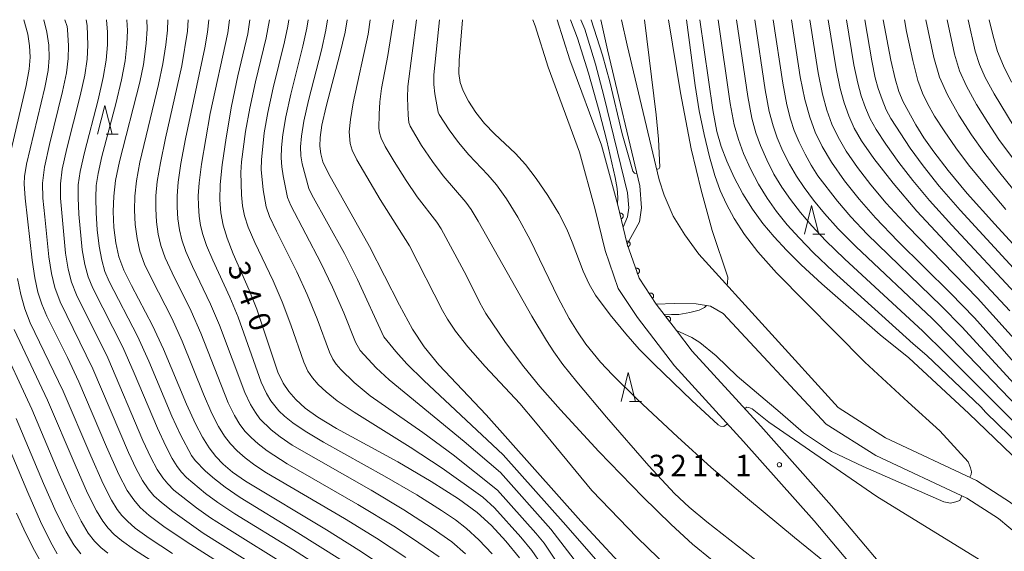
# Model space of a CAD drawing. Units: millimetres. Extents: x -66000 to -64000, y 22500 to 24000.
# Drawn here: x -64578 to -64407, y 23908 to 24000 of the extents above; entities that cross this region are included whole.
import ezdxf

# ---------------------------------------------------------------- set-up
doc = ezdxf.new("R2010")
doc.units = ezdxf.units.MM
for name, color, linetype, lineweight in [('210100_道路縁（街区線）', 7, 'Continuous', 15), ('510100_水涯線（河川、湖池等）（海岸線）', 7, 'Continuous', 15), ('611000_被覆(直)', 7, 'Continuous', 20), ('633200_針葉樹林', 7, 'Continuous', 9), ('710100_等高線（計曲線）', 7, 'Continuous', 20), ('710107_等高線（計曲線）（注記）', 7, 'Continuous', 20), ('710200_等高線（主曲線）', 7, 'Continuous', 9), ('731200_図化機測定による標高点', 7, 'Continuous', 20), ('731207_図化機測定による標高点（注記）', 7, 'Continuous', 20)]:
    doc.layers.add(name, color=color, linetype=linetype, lineweight=lineweight)
doc.styles.add('Style-WORKING', font='txt')

msp = doc.modelspace()

# ---------------------------------------------------------------- linework, layer by layer
at = {"layer": '210100_道路縁（街区線）', "flags": 128}
for points in [[(-64489.12, 24000), (-64488.75, 23998.96), (-64486.47, 23991.73), (-64481.03, 23976.99), (-64478.3, 23967), (-64476.55, 23959.9), (-64474.28, 23953.31), (-64470.96, 23948.26), (-64464.5, 23939.87), (-64452.49, 23926.71), (-64440.24, 23912.94), (-64427, 23897.23), (-64412.31, 23875.59), (-64408.51, 23870.49), (-64406.04, 23866.62)], [(-64484.88, 24000), (-64482.68, 23993.03), (-64477.22, 23978.22), (-64474.43, 23968.01), (-64472.71, 23961.03), (-64470.66, 23955.09), (-64467.69, 23950.58), (-64464.16, 23945.98), (-64461.43, 23942.44), (-64449.52, 23929.39), (-64437.21, 23915.56), (-64423.8, 23899.65), (-64409.05, 23877.91), (-64405.22, 23872.76)]]:
    msp.add_lwpolyline(points, dxfattribs=at)
at = {"layer": '510100_水涯線（河川、湖池等）（海岸線）', "flags": 128}
for points in [[(-64402.78, 23908.8), (-64408.16, 23913.33), (-64413.68, 23916.89), (-64429.48, 23924.26), (-64438.13, 23929.76), (-64456.07, 23948.94), (-64458.26, 23950.24), (-64460.74, 23950.63), (-64464.48, 23950.68), (-64467.69, 23950.58), (-64470.66, 23955.09), (-64472.71, 23961.03), (-64470.59, 23964.87), (-64470.26, 23967.29), (-64470.53, 23971.16), (-64476.13, 23994.79), (-64477.3, 24000)], [(-64387.42, 23844.86), (-64383.26, 23846.67), (-64380.07, 23848.19), (-64374.16, 23853.06), (-64373.36, 23855.24), (-64373.32, 23857.03), (-64373.29, 23858.29), (-64374.83, 23865.89), (-64379, 23878.96), (-64383.91, 23889.6), (-64390.36, 23898.88), (-64400.27, 23911.26), (-64406.08, 23916.15), (-64411.98, 23919.96), (-64427.79, 23927.34), (-64436.06, 23932.6), (-64460.25, 23959.28), (-64462.73, 23962.6), (-64464.76, 23965.86), (-64466.31, 23969.52), (-64467.18, 23972.19), (-64472.72, 23995.58), (-64473.71, 24000)]]:
    msp.add_lwpolyline(points, dxfattribs=at)
at = {"layer": '611000_被覆(直)', "flags": 128}
for points in [[(-64464.16, 23945.98), (-64467.69, 23950.58), (-64470.66, 23955.09), (-64472.71, 23961.03), (-64474.43, 23968.01)], [(-64473.79, 23965.42), (-64473.75, 23965.43), (-64473.71, 23965.44), (-64473.67, 23965.46), (-64473.63, 23965.49), (-64473.6, 23965.51), (-64473.56, 23965.54), (-64473.53, 23965.57), (-64473.51, 23965.61), (-64473.48, 23965.64), (-64473.46, 23965.68), (-64473.44, 23965.72), (-64473.43, 23965.76), (-64473.42, 23965.81), (-64473.41, 23965.85), (-64473.41, 23965.89), (-64473.41, 23965.94), (-64473.42, 23965.98), (-64473.43, 23966.02), (-64473.44, 23966.06), (-64473.45, 23966.1), (-64473.47, 23966.14), (-64473.5, 23966.18), (-64473.52, 23966.22), (-64473.55, 23966.25), (-64473.58, 23966.28), (-64473.62, 23966.31), (-64473.65, 23966.33), (-64473.69, 23966.35), (-64473.73, 23966.37), (-64473.77, 23966.38), (-64473.81, 23966.39), (-64473.86, 23966.4), (-64473.9, 23966.4), (-64473.94, 23966.4), (-64473.99, 23966.4), (-64474.03, 23966.39)], [(-64474.03, 23966.39), (-64473.79, 23965.42)], [(-64472.6, 23960.56), (-64472.55, 23960.57), (-64472.51, 23960.59), (-64472.47, 23960.61), (-64472.44, 23960.63), (-64472.4, 23960.66), (-64472.37, 23960.69), (-64472.34, 23960.72), (-64472.31, 23960.75), (-64472.29, 23960.79), (-64472.27, 23960.83), (-64472.25, 23960.87), (-64472.23, 23960.91), (-64472.22, 23960.95), (-64472.22, 23960.99), (-64472.21, 23961.04), (-64472.22, 23961.08), (-64472.22, 23961.12), (-64472.23, 23961.17), (-64472.24, 23961.21), (-64472.26, 23961.25), (-64472.28, 23961.29), (-64472.3, 23961.33), (-64472.32, 23961.36), (-64472.35, 23961.39), (-64472.39, 23961.42), (-64472.42, 23961.45), (-64472.46, 23961.48), (-64472.49, 23961.5), (-64472.53, 23961.51), (-64472.57, 23961.53), (-64472.62, 23961.54), (-64472.66, 23961.55), (-64472.71, 23961.55), (-64472.75, 23961.55), (-64472.79, 23961.54), (-64472.83, 23961.53)], [(-64472.83, 23961.53), (-64472.6, 23960.56)], [(-64470.92, 23955.85), (-64470.88, 23955.86), (-64470.84, 23955.88), (-64470.81, 23955.91), (-64470.77, 23955.93), (-64470.74, 23955.96), (-64470.71, 23955.99), (-64470.68, 23956.03), (-64470.66, 23956.06), (-64470.63, 23956.1), (-64470.62, 23956.14), (-64470.6, 23956.18), (-64470.59, 23956.23), (-64470.59, 23956.27), (-64470.59, 23956.31), (-64470.59, 23956.36), (-64470.59, 23956.4), (-64470.6, 23956.44), (-64470.61, 23956.48), (-64470.63, 23956.52), (-64470.65, 23956.56), (-64470.67, 23956.6), (-64470.7, 23956.64), (-64470.73, 23956.67), (-64470.76, 23956.7), (-64470.79, 23956.73), (-64470.83, 23956.75), (-64470.87, 23956.77), (-64470.91, 23956.79), (-64470.95, 23956.8), (-64470.99, 23956.81), (-64471.03, 23956.82), (-64471.08, 23956.82), (-64471.12, 23956.82), (-64471.16, 23956.81), (-64471.21, 23956.81), (-64471.25, 23956.79)], [(-64471.25, 23956.79), (-64470.92, 23955.85)], [(-64468.35, 23951.58), (-64468.32, 23951.61), (-64468.28, 23951.64), (-64468.25, 23951.67), (-64468.23, 23951.7), (-64468.2, 23951.74), (-64468.18, 23951.78), (-64468.16, 23951.82), (-64468.15, 23951.86), (-64468.14, 23951.9), (-64468.13, 23951.94), (-64468.13, 23951.99), (-64468.13, 23952.03), (-64468.13, 23952.07), (-64468.14, 23952.12), (-64468.15, 23952.16), (-64468.17, 23952.2), (-64468.19, 23952.24), (-64468.21, 23952.28), (-64468.23, 23952.31), (-64468.26, 23952.34), (-64468.29, 23952.38), (-64468.33, 23952.4), (-64468.36, 23952.43), (-64468.4, 23952.45), (-64468.44, 23952.47), (-64468.48, 23952.48), (-64468.53, 23952.49), (-64468.57, 23952.5), (-64468.61, 23952.5), (-64468.66, 23952.5), (-64468.7, 23952.5), (-64468.74, 23952.49), (-64468.78, 23952.48), (-64468.82, 23952.46), (-64468.86, 23952.44), (-64468.9, 23952.42)], [(-64468.9, 23952.42), (-64468.35, 23951.58)], [(-64465.38, 23947.57), (-64465.34, 23947.6), (-64465.31, 23947.63), (-64465.29, 23947.66), (-64465.26, 23947.69), (-64465.24, 23947.73), (-64465.22, 23947.77), (-64465.21, 23947.81), (-64465.19, 23947.85), (-64465.19, 23947.9), (-64465.18, 23947.94), (-64465.18, 23947.99), (-64465.19, 23948.03), (-64465.19, 23948.07), (-64465.21, 23948.11), (-64465.22, 23948.15), (-64465.24, 23948.19), (-64465.26, 23948.23), (-64465.29, 23948.27), (-64465.31, 23948.3), (-64465.35, 23948.33), (-64465.38, 23948.36), (-64465.41, 23948.39), (-64465.45, 23948.41), (-64465.49, 23948.42), (-64465.53, 23948.44), (-64465.57, 23948.45), (-64465.62, 23948.46), (-64465.66, 23948.46), (-64465.7, 23948.46), (-64465.75, 23948.46), (-64465.79, 23948.45), (-64465.83, 23948.44), (-64465.87, 23948.42), (-64465.91, 23948.41), (-64465.95, 23948.39), (-64465.99, 23948.36)], [(-64465.99, 23948.36), (-64465.38, 23947.57)]]:
    msp.add_lwpolyline(points, dxfattribs=at)
at = {"layer": '633200_針葉樹林'}
for p, q in [((-64563.34, 23980.1), (-64561.25, 23980.1)), ((-64440.46, 23962.75), (-64438.38, 23962.75)), ((-64472.33, 23933.68), (-64470.25, 23933.68))]:
    msp.add_line(p, q, dxfattribs=at)
at = {"layer": '633200_針葉樹林', "flags": 128}
for points in [[(-64564.8, 23980.1), (-64563.55, 23985.1), (-64562.3, 23980.1)], [(-64441.92, 23962.75), (-64440.67, 23967.75), (-64439.42, 23962.75)], [(-64473.79, 23933.68), (-64472.54, 23938.68), (-64471.29, 23933.68)]]:
    msp.add_lwpolyline(points, dxfattribs=at)
at = {"layer": '710100_等高線（計曲線）', "flags": 128}
for points in [[(-64574.18, 24000), (-64573.64, 23997.83), (-64573.31, 23995.56), (-64573.22, 23993.4), (-64573.42, 23991.18), (-64573.98, 23988.21), (-64577.14, 23974.89), (-64577.51, 23972.75), (-64577.56, 23971.46), (-64577.37, 23968.97), (-64576.17, 23958.2), (-64575.74, 23955.16), (-64575.18, 23952.66), (-64574.51, 23950.56), (-64573.65, 23948.52), (-64570.05, 23941.32), (-64568.04, 23937.07), (-64563.24, 23925.82), (-64561.09, 23921.01), (-64559.64, 23918.22), (-64558.52, 23916.56), (-64557.38, 23915.26), (-64555.86, 23913.89), (-64553.27, 23911.97), (-64549.25, 23909.23), (-64533.72, 23899.34)], [(-64513.21, 23903.73), (-64519.4, 23907.83), (-64525.02, 23911.39), (-64539.07, 23919.82), (-64541.35, 23921.41), (-64542.96, 23922.76), (-64544.25, 23924.11), (-64545.43, 23925.63), (-64546.58, 23927.45), (-64547.81, 23929.81), (-64549.34, 23933.22), (-64553.37, 23942.76), (-64555.28, 23946.9), (-64558.93, 23953.8), (-64560.23, 23956.47), (-64561.09, 23958.82), (-64561.64, 23961.23), (-64561.96, 23963.91), (-64562.09, 23966.7), (-64562.01, 23969.36), (-64561.69, 23972.09), (-64561.02, 23975.34), (-64557.44, 23989.13), (-64556.82, 23992.19), (-64556.34, 23995.87), (-64556.19, 23998.44), (-64556.25, 24000)], [(-64538.31, 24000), (-64538.7, 23997.55), (-64540.43, 23990.23), (-64541.52, 23984.98), (-64542.48, 23979.48), (-64543.15, 23974.81), (-64543.49, 23971.36), (-64543.54, 23968.71), (-64543.37, 23966.43), (-64542.97, 23964.31), (-64542.29, 23962.04), (-64541.24, 23959.35), (-64538.45, 23953.04), (-64537.11, 23949.7), (-64533.47, 23938.79), (-64532.56, 23936.84), (-64531.58, 23935.38), (-64530.35, 23933.99), (-64528.71, 23932.52), (-64526.52, 23930.92), (-64523.26, 23928.98), (-64512.63, 23923.16), (-64506.81, 23919.79), (-64502.05, 23916.78), (-64498.81, 23914.41), (-64496.32, 23912.12), (-64493.81, 23909.42), (-64491.43, 23906.52)], [(-64471.33, 23902.69), (-64480.8, 23912.87), (-64497.25, 23931.34), (-64505.46, 23940.03), (-64508.05, 23943.18), (-64510.06, 23946.24), (-64512.33, 23950.43), (-64517.52, 23960.58), (-64524.68, 23973.26), (-64525.62, 23975.3), (-64526.01, 23976.68), (-64526.17, 23978.01), (-64526.13, 23979.53), (-64525.82, 23981.66), (-64525.09, 23984.91), (-64522.7, 23993.99), (-64521.79, 23997.81), (-64521.43, 24000)], [(-64455.3, 23929.79), (-64455.9, 23929.34), (-64456.53, 23929.37), (-64456.9, 23929.62), (-64461.5, 23933.85), (-64468.04, 23940.17), (-64470.62, 23942.79), (-64472.94, 23945.41), (-64475.66, 23948.73), (-64478.26, 23952.17), (-64479.36, 23954.08), (-64480.41, 23956.3), (-64482.29, 23961.36), (-64483.23, 23963.6), (-64484.63, 23966.31), (-64486.51, 23969.43), (-64488.54, 23972.42), (-64490.4, 23974.82), (-64492.12, 23976.73), (-64495.81, 23980.2), (-64497.52, 23981.97), (-64499.03, 23983.87), (-64500.31, 23985.83), (-64501.24, 23987.62), (-64501.77, 23989.09), (-64501.98, 23990.64), (-64501.96, 23992.89), (-64501.34, 24000)], [(-64460.08, 24000), (-64457.86, 23984.33), (-64457.14, 23980.57), (-64456.4, 23977.99), (-64455.43, 23975.45), (-64454.13, 23972.59), (-64452.62, 23969.73), (-64450.97, 23967.07), (-64449.14, 23964.6), (-64447.19, 23962.26), (-64445.05, 23959.96), (-64442.49, 23957.44), (-64438.87, 23954.13), (-64428.74, 23945.24), (-64423.78, 23941.28), (-64413.34, 23931.61), (-64401.26, 23920.01), (-64398.63, 23916.73), (-64395.9, 23913.03), (-64393.6, 23909.19), (-64388.95, 23899.81), (-64388.81, 23898.45), (-64388.95, 23897.62), (-64389.28, 23897.33)], [(-64444.15, 24000), (-64442.64, 23990.07), (-64441.85, 23986.11), (-64441, 23983.08), (-64440.02, 23980.46), (-64438.84, 23977.99), (-64437.19, 23975.25), (-64434.93, 23972.01), (-64432.4, 23968.8), (-64429.53, 23965.56), (-64425.65, 23961.52), (-64416.53, 23952.49), (-64412.37, 23948.19), (-64407.95, 23943.3), (-64402.74, 23937.34)], [(-64428.2, 24000), (-64426.9, 23992.98), (-64426.14, 23989.75), (-64425.48, 23987.54), (-64424.76, 23985.73), (-64422.57, 23981.71), (-64421.18, 23979.5), (-64419.42, 23977.02), (-64416.91, 23973.78), (-64413.61, 23969.82), (-64408.83, 23964.46), (-64401.88, 23956.92)], [(-64409.77, 24000), (-64409.1, 23997.13), (-64408.33, 23994.49), (-64407.32, 23991.99), (-64405.92, 23989.13)], [(-64391.95, 23895.03), (-64392.87, 23894.23), (-64393.41, 23894.14), (-64394.34, 23894.38), (-64403.25, 23901.12), (-64429.35, 23917.17), (-64448.12, 23930.1), (-64451.02, 23932.4), (-64451.55, 23932.65), (-64451.94, 23932.68), (-64452.3, 23932.44)], [(-64571.83, 23907.2), (-64573, 23909.31), (-64574.72, 23912.82), (-64576.94, 23917.85), (-64581.71, 23929.15)]]:
    msp.add_lwpolyline(points, dxfattribs=at)
at = {"layer": '710200_等高線（主曲線）', "flags": 128}
for points in [[(-64577.62, 24000), (-64576.92, 23997.47), (-64576.63, 23995.47), (-64576.54, 23993.52), (-64576.7, 23991.4), (-64577.2, 23988.55), (-64580.24, 23975.64)], [(-64570.52, 24000), (-64570.12, 23998.81), (-64570.04, 23998.29), (-64569.87, 23995.44), (-64569.92, 23993.24), (-64570.22, 23990.77), (-64570.9, 23987.5), (-64573.17, 23978.31), (-64574.04, 23974.38), (-64574.4, 23971.63), (-64574.31, 23968.99), (-64573.99, 23965.73), (-64573.26, 23958.81), (-64572.82, 23955.92), (-64572.22, 23953.48), (-64571.3, 23951.01), (-64565.61, 23939.36), (-64559.46, 23924.8), (-64558.12, 23921.99), (-64557, 23919.97), (-64556, 23918.48), (-64555, 23917.3), (-64553.72, 23916.11), (-64551.75, 23914.54), (-64546.43, 23910.8), (-64532.78, 23902.22)], [(-64566.81, 24000), (-64566.61, 23998.99), (-64566.49, 23995.55), (-64566.63, 23993.12), (-64567.03, 23990.36), (-64567.81, 23986.8), (-64570.13, 23977.62), (-64570.94, 23974.01), (-64571.28, 23971.49), (-64571.25, 23969.01), (-64570.36, 23959.42), (-64569.91, 23956.68), (-64569.32, 23954.41), (-64568.47, 23952.18), (-64563.03, 23941.24), (-64556.93, 23926.91), (-64555.55, 23923.95), (-64554.43, 23921.88), (-64553.48, 23920.42), (-64552.61, 23919.35), (-64551.53, 23918.29), (-64547.62, 23915.19), (-64545.16, 23913.45), (-64541.9, 23911.35), (-64531.85, 23905.1)], [(-64563.27, 24000), (-64563.07, 23997.84), (-64563.11, 23995.66), (-64563.33, 23992.99), (-64563.83, 23989.95), (-64564.72, 23986.09), (-64567.09, 23976.94), (-64567.83, 23973.64), (-64568.16, 23971.34), (-64568.19, 23969.04), (-64568.04, 23966.19), (-64567.46, 23960.03), (-64567, 23957.45), (-64566.42, 23955.34), (-64565.64, 23953.35), (-64560.44, 23943.13), (-64558.43, 23938.6), (-64554.4, 23929.01), (-64552.97, 23925.91), (-64551.85, 23923.79), (-64550.96, 23922.35), (-64550.23, 23921.39), (-64549.34, 23920.48), (-64546.06, 23917.7), (-64543.89, 23916.1), (-64540.96, 23914.17), (-64530.91, 23907.99), (-64524.24, 23903.71)], [(-64559.73, 24000), (-64559.63, 23998.15), (-64559.72, 23995.76), (-64560.04, 23992.86), (-64560.64, 23989.54), (-64561.64, 23985.38), (-64564.04, 23976.25), (-64564.73, 23973.27), (-64565.04, 23971.2), (-64565.13, 23969.06), (-64565.07, 23966.42), (-64564.88, 23963.48), (-64564.55, 23960.64), (-64564.08, 23958.22), (-64563.52, 23956.27), (-64562.81, 23954.51), (-64557.86, 23945.01), (-64555.9, 23940.68), (-64551.87, 23931.11), (-64550.4, 23927.87), (-64548.45, 23924.29), (-64547.84, 23923.43), (-64546.04, 23921.57), (-64544.5, 23920.22), (-64542.62, 23918.76), (-64540.01, 23916.99), (-64529.98, 23910.87), (-64522.67, 23906.28)], [(-64552.6, 24000), (-64552.67, 23998.17), (-64552.95, 23995.61), (-64553.46, 23992.36), (-64554.19, 23988.74), (-64557.45, 23975.23), (-64558.05, 23971.98), (-64558.34, 23969.37), (-64558.39, 23966.93), (-64558.26, 23964.4), (-64557.95, 23961.98), (-64557.44, 23959.79), (-64556.64, 23957.55), (-64555.39, 23954.91), (-64551.91, 23948.13), (-64550.12, 23944.14), (-64546.39, 23934.95), (-64544.94, 23931.61), (-64543.8, 23929.35), (-64542.74, 23927.66), (-64541.69, 23926.3), (-64540.54, 23925.09), (-64539.16, 23923.89), (-64537.49, 23922.63), (-64535.44, 23921.27), (-64521.86, 23913.34), (-64516.34, 23909.93), (-64511.22, 23906.59)], [(-64549.03, 24000), (-64549.18, 23998.01), (-64550.18, 23991.99), (-64552.98, 23979.4), (-64553.88, 23975.11), (-64554.42, 23971.88), (-64554.66, 23969.38), (-64554.69, 23967.17), (-64554.55, 23964.9), (-64554.26, 23962.73), (-64553.8, 23960.76), (-64553.04, 23958.63), (-64551.86, 23956.01), (-64548.55, 23949.36), (-64546.87, 23945.53), (-64542.08, 23933.41), (-64541.01, 23931.25), (-64540.05, 23929.7), (-64539.13, 23928.48), (-64538.12, 23927.41), (-64536.88, 23926.31), (-64535.3, 23925.09), (-64531.87, 23922.83), (-64519.54, 23915.79), (-64513.02, 23911.83), (-64508.93, 23909.14), (-64505.43, 23906.69)], [(-64545.46, 24000), (-64545.68, 23997.86), (-64546.16, 23995.13), (-64549.51, 23979.29), (-64550.31, 23975), (-64550.78, 23971.77), (-64550.98, 23969.4), (-64550.99, 23967.41), (-64550.84, 23965.4), (-64550.57, 23963.48), (-64550.16, 23961.73), (-64549.45, 23959.71), (-64548.32, 23957.12), (-64545.18, 23950.58), (-64543.62, 23946.92), (-64539.22, 23935.21), (-64538.23, 23933.15), (-64537.36, 23931.74), (-64536.57, 23930.67), (-64534.6, 23928.73), (-64533.06, 23927.52), (-64530.97, 23926.09), (-64517.24, 23918.25), (-64511.57, 23914.86), (-64506.63, 23911.69), (-64503.22, 23909.26), (-64500.82, 23907.19)], [(-64541.88, 24000), (-64542.19, 23997.71), (-64545.21, 23983.73), (-64546.74, 23974.89), (-64547.15, 23971.67), (-64547.31, 23969.41), (-64547.29, 23967.65), (-64547.14, 23965.89), (-64546.89, 23964.23), (-64546.51, 23962.7), (-64545.85, 23960.78), (-64544.78, 23958.22), (-64541.82, 23951.81), (-64540.37, 23948.31), (-64536.35, 23937), (-64535.44, 23935.05), (-64534.68, 23933.77), (-64533.28, 23932.06), (-64532.31, 23931.15), (-64530.84, 23929.97), (-64528.74, 23928.5), (-64525.54, 23926.6), (-64514.94, 23920.71), (-64509.33, 23917.43), (-64505.02, 23914.76), (-64502.59, 23913.12), (-64500.66, 23911.61), (-64498.54, 23909.64), (-64496.22, 23907.18)], [(-64487.62, 23905.37), (-64489.3, 23907.79), (-64491.21, 23910.11), (-64495.8, 23915.19), (-64497.8, 23917.02), (-64504.9, 23922.1), (-64510.45, 23925.73), (-64520.21, 23931.79), (-64523.13, 23933.78), (-64525.06, 23935.33), (-64526.44, 23936.62), (-64527.45, 23937.76), (-64528.23, 23938.93), (-64528.97, 23940.52), (-64531.23, 23947), (-64532.74, 23950.99), (-64534.3, 23954.62), (-64537.47, 23961.3), (-64538.6, 23963.93), (-64539.24, 23965.91), (-64539.59, 23967.66), (-64539.8, 23969.55), (-64539.88, 23973.46), (-64539.76, 23975.33), (-64539.07, 23980.58), (-64538.34, 23984.63), (-64537.35, 23989.22), (-64535.5, 23996.84), (-64534.94, 24000)], [(-64482.4, 23901.93), (-64487.17, 23909.06), (-64488.61, 23910.8), (-64495.29, 23918.26), (-64502.99, 23924.41), (-64508.27, 23928.3), (-64517.39, 23934.68), (-64518.83, 23935.79), (-64520.21, 23936.98), (-64522.54, 23939.25), (-64523.31, 23940.14), (-64523.9, 23941.03), (-64524.48, 23942.25), (-64526.62, 23948.05), (-64528.36, 23952.27), (-64530.15, 23956.2), (-64533.71, 23963.25), (-64534.91, 23965.82), (-64535.51, 23967.5), (-64536.04, 23970.45), (-64536.34, 23973.95), (-64536.33, 23975.67), (-64535.84, 23980.32), (-64535.21, 23983.89), (-64534.29, 23988.14), (-64532.3, 23996.13), (-64531.72, 23998.88), (-64531.57, 24000)], [(-64528.19, 24000), (-64528.41, 23998.52), (-64529.1, 23995.41), (-64531.22, 23987.06), (-64532.08, 23983.15), (-64532.6, 23980.06), (-64532.84, 23977.82), (-64532.89, 23976.01), (-64532.79, 23974.44), (-64532.57, 23972.88), (-64531.79, 23969.1), (-64531.22, 23967.71), (-64526, 23957.78), (-64523.98, 23953.56), (-64522.01, 23949.1), (-64519.98, 23943.98), (-64519.17, 23942.52), (-64516.35, 23939.49), (-64514.09, 23937.41), (-64501.08, 23926.72), (-64494.78, 23921.33), (-64486, 23911.49), (-64475.77, 23898.16)], [(-64524.81, 24000), (-64525.1, 23998.17), (-64525.9, 23994.7), (-64528.16, 23985.99), (-64528.95, 23982.4), (-64529.37, 23979.79), (-64529.5, 23977.91), (-64529.45, 23976.35), (-64529.25, 23974.94), (-64528.06, 23970.69), (-64527.54, 23969.6), (-64521.85, 23959.36), (-64519.6, 23954.84), (-64515.04, 23944.9), (-64512.96, 23942.35), (-64511.03, 23940.22), (-64508.06, 23937.29), (-64494.27, 23924.39), (-64483.4, 23912.18), (-64469.79, 23896.62)], [(-64517.4, 24000), (-64517.77, 23997.46), (-64520.35, 23985.53), (-64520.83, 23982.67), (-64521.05, 23980.54), (-64520.9, 23978.5), (-64520.57, 23977.36), (-64519.74, 23975.64), (-64515.67, 23968.76), (-64510.58, 23960.71), (-64504.82, 23949.5), (-64503.96, 23947.99), (-64502.55, 23945.89), (-64500.43, 23943.19), (-64497.4, 23939.76), (-64491.42, 23933.33), (-64488.66, 23930.1), (-64478.86, 23918.19), (-64470.98, 23910.05), (-64465.52, 23904.79)], [(-64513.38, 24000), (-64514.34, 23993.78), (-64515.42, 23988.06), (-64515.71, 23985.71), (-64515.86, 23983.61), (-64515.9, 23981.14), (-64515.79, 23980.32), (-64515.51, 23979.42), (-64514.78, 23977.97), (-64513.24, 23975.37), (-64511.13, 23972.06), (-64509.23, 23969.25), (-64505.85, 23964.82), (-64505.08, 23963.66), (-64500.67, 23955.48), (-64498.36, 23950.79), (-64497.3, 23948.96), (-64493.91, 23943.92), (-64490.72, 23939.71), (-64487.91, 23936.28), (-64484.32, 23932.21), (-64477.63, 23925), (-64470.01, 23917.09), (-64465.11, 23912.28), (-64461.35, 23908.9), (-64457.95, 23906.08)], [(-64509.36, 24000), (-64510.87, 23988.41), (-64510.93, 23986.42), (-64510.81, 23983.43), (-64510.68, 23982.14), (-64510.46, 23981.48), (-64508.47, 23978.13), (-64506.59, 23975.35), (-64504.75, 23972.9), (-64500.79, 23968.29), (-64499.88, 23967.03), (-64498.65, 23965), (-64489.28, 23948.48), (-64486.76, 23944.24), (-64485.47, 23942.27), (-64483.9, 23940.11), (-64481.48, 23937.06), (-64476.32, 23930.92), (-64468.96, 23922.48), (-64464.5, 23917.67), (-64461.97, 23915.31), (-64458.9, 23912.75), (-64442.91, 23900.23)], [(-64437.18, 23904.85), (-64443.64, 23910.07), (-64451.81, 23916.83), (-64458.12, 23922.21), (-64463.99, 23927.53), (-64470.85, 23933.98), (-64475.3, 23938.31), (-64477.38, 23940.51), (-64479.91, 23943.64), (-64481.37, 23945.77), (-64482.79, 23948.1), (-64484.73, 23951.67), (-64489.58, 23961.75), (-64491.73, 23965.7), (-64493.72, 23968.87), (-64495.44, 23971.29), (-64496.94, 23973.06), (-64500.28, 23976.55), (-64502.04, 23978.65), (-64503.69, 23980.89), (-64505.4, 23983.54), (-64505.57, 23983.96), (-64506.15, 23987.12), (-64506.33, 23988.75), (-64506.33, 23990.41), (-64505.35, 24000)], [(-64474.43, 23968.01), (-64474.35, 23969.09), (-64474.49, 23970.66), (-64474.82, 23972.57), (-64476.25, 23978.98), (-64477.58, 23984.12), (-64479.46, 23990.69), (-64481.39, 23996.8), (-64482.56, 24000)], [(-64473.43, 23963.96), (-64472.68, 23965.74), (-64472.44, 23967.34), (-64472.68, 23969.91), (-64476.76, 23986.76), (-64478.25, 23992.26), (-64480.12, 23998.36), (-64480.77, 24000)], [(-64471.03, 23973.27), (-64471.44, 23973.31), (-64471.75, 23973.68), (-64473.63, 23980.19), (-64475.74, 23989.19), (-64477.03, 23993.86), (-64478.99, 24000)], [(-64469.73, 24000), (-64467.67, 23983.49), (-64467.31, 23979.26), (-64467.03, 23974.37), (-64467.15, 23974.14), (-64467.6, 23973.98)], [(-64465.56, 24000), (-64463.46, 23987.28), (-64461.59, 23977.55), (-64459.89, 23970.37), (-64457.95, 23963.37), (-64455.24, 23955.28), (-64455.26, 23954.2), (-64455.36, 23953.89)], [(-64462.39, 24000), (-64460.92, 23988.55), (-64460.21, 23984.17), (-64459.35, 23980.07), (-64458.39, 23976.16), (-64457.47, 23972.91), (-64456.55, 23970.32), (-64455.49, 23967.93), (-64454.12, 23965.44), (-64452.33, 23962.71), (-64450, 23959.7), (-64446.74, 23956.05), (-64431.43, 23940.52), (-64423.9, 23933.53), (-64418.35, 23928.56), (-64413.45, 23923.16), (-64413.05, 23922.16), (-64412.88, 23921.46), (-64412.95, 23920.96), (-64413.15, 23920.51)], [(-64456.91, 24000), (-64454.82, 23985.47), (-64454.1, 23981.73), (-64453.39, 23979.17), (-64452.5, 23976.78), (-64451.3, 23974.12), (-64449.92, 23971.45), (-64448.41, 23968.99), (-64446.75, 23966.67), (-64444.9, 23964.39), (-64442.83, 23962.08), (-64440.33, 23959.52), (-64436.9, 23956.28), (-64422.98, 23943.69), (-64420.62, 23941.68), (-64411.22, 23932.76), (-64410.39, 23931.77), (-64400.04, 23921.72)], [(-64398.81, 23923.43), (-64417.45, 23942.09), (-64421.35, 23945.88), (-64434.93, 23958.44), (-64438.17, 23961.61), (-64440.61, 23964.2), (-64442.61, 23966.53), (-64444.35, 23968.75), (-64445.86, 23970.91), (-64447.21, 23973.17), (-64448.47, 23975.65), (-64449.56, 23978.12), (-64450.38, 23980.36), (-64451.06, 23982.88), (-64451.78, 23986.63), (-64453.72, 24000)], [(-64397.59, 23925.14), (-64416.32, 23944.65), (-64419.72, 23948.07), (-64432.96, 23960.6), (-64436.02, 23963.69), (-64438.4, 23966.33), (-64440.33, 23968.66), (-64441.96, 23970.83), (-64443.31, 23972.82), (-64444.51, 23974.9), (-64445.65, 23977.18), (-64446.63, 23979.45), (-64447.37, 23981.54), (-64448.02, 23984.04), (-64448.73, 23987.79), (-64450.53, 24000)], [(-64396.36, 23926.85), (-64414.53, 23946.67), (-64418.09, 23950.25), (-64430.99, 23962.76), (-64433.86, 23965.78), (-64436.18, 23968.45), (-64439.56, 23972.9), (-64440.75, 23974.74), (-64441.8, 23976.62), (-64442.82, 23978.72), (-64443.69, 23980.78), (-64444.36, 23982.73), (-64444.98, 23985.2), (-64445.69, 23988.95), (-64447.34, 24000)], [(-64401.17, 23939.79), (-64411.85, 23951.62), (-64423.96, 23964.06), (-64427.68, 23968.11), (-64430.39, 23971.31), (-64432.67, 23974.31), (-64434.64, 23977.17), (-64436.06, 23979.59), (-64437.12, 23981.87), (-64438.02, 23984.31), (-64438.78, 23987.07), (-64439.52, 23990.76), (-64440.96, 24000)], [(-64406.18, 23949.42), (-64422.38, 23966.76), (-64426.49, 23971.58), (-64429.82, 23975.86), (-64431.98, 23978.96), (-64433.27, 23981.17), (-64434.22, 23983.28), (-64435.03, 23985.55), (-64435.72, 23988.02), (-64436.41, 23991.46), (-64437.78, 24000)], [(-64434.6, 24000), (-64433.3, 23992.15), (-64432.65, 23988.98), (-64432.05, 23986.78), (-64431.31, 23984.69), (-64430.49, 23982.76), (-64429.45, 23980.9), (-64427.78, 23978.37), (-64425.5, 23975.17), (-64423.09, 23972.05), (-64420.14, 23968.57), (-64416.3, 23964.32), (-64392.78, 23939.08)], [(-64431.41, 24000), (-64430.19, 23992.84), (-64429.59, 23989.93), (-64429.07, 23988.02), (-64428.41, 23986.11), (-64427.71, 23984.36), (-64426.9, 23982.81), (-64423.54, 23977.68), (-64421.29, 23974.6), (-64418.46, 23971.1), (-64414.82, 23966.9), (-64400.92, 23951.81)], [(-64406.87, 23967.04), (-64410.63, 23971.4), (-64413.37, 23974.78), (-64415.58, 23977.74), (-64417.63, 23980.7), (-64419.27, 23983.27), (-64420.53, 23985.47), (-64421.4, 23987.26), (-64422.17, 23989.42), (-64423.08, 23992.92), (-64424.14, 23997.93), (-64424.49, 24000)], [(-64405.51, 23970.41), (-64408.19, 23973.69), (-64410.73, 23977), (-64412.86, 23980.02), (-64415.04, 23983.42), (-64417.03, 23986.92), (-64418.42, 23990.01), (-64419.43, 23993.42), (-64420.79, 24000)], [(-64405.75, 23975.98), (-64408.09, 23979.21), (-64410.05, 23982.13), (-64411.99, 23985.28), (-64413.75, 23988.45), (-64414.95, 23991.13), (-64415.83, 23994), (-64417.1, 24000)], [(-64405.44, 23981.41), (-64408.94, 23987.14), (-64410.47, 23989.98), (-64411.49, 23992.24), (-64412.21, 23994.55), (-64413.44, 24000)], [(-64578.71, 23955.06), (-64578.15, 23952.23), (-64577.44, 23949.76), (-64576.5, 23947.35), (-64570.77, 23935.48), (-64565.98, 23924.23), (-64563.82, 23919.38), (-64562.38, 23916.51), (-64561.41, 23914.92), (-64560.59, 23913.87), (-64559.62, 23912.87), (-64558.25, 23911.69), (-64555.84, 23909.94), (-64551.78, 23907.27)], [(-64458.92, 23950.34), (-64459.26, 23950), (-64460.21, 23949.51), (-64461.82, 23949.12), (-64463.77, 23948.81), (-64465.01, 23948.77), (-64466.38, 23948.87)], [(-64579.32, 23946.16), (-64573.51, 23933.9), (-64568.72, 23922.64), (-64566.55, 23917.74), (-64565.01, 23914.68), (-64563.91, 23912.87), (-64562.97, 23911.65), (-64561.95, 23910.59), (-64560.65, 23909.5), (-64558.4, 23907.91), (-64554.24, 23905.26)], [(-64414.55, 23917.3), (-64414.91, 23916.48), (-64415.58, 23916.23), (-64416.5, 23916.02), (-64417.66, 23916.23), (-64431.71, 23922.39), (-64437.21, 23924.97), (-64442.07, 23928.21), (-64446.12, 23931.77), (-64453.62, 23938.07), (-64457.23, 23941.62), (-64460.1, 23943.92), (-64461.5, 23944.78), (-64464.16, 23945.98)], [(-64582.14, 23944.99), (-64576.24, 23932.32), (-64571.46, 23921.04), (-64569.27, 23916.1), (-64567.64, 23912.86), (-64566.42, 23910.82), (-64565.35, 23909.42), (-64564.27, 23908.31), (-64563.05, 23907.31)], [(-64578.97, 23930.74), (-64574.2, 23919.45), (-64571.99, 23914.45), (-64570.28, 23911.03), (-64568.93, 23908.77), (-64567.73, 23907.2)], [(-64578.89, 23914.27), (-64577.34, 23910.86), (-64575.77, 23907.79), (-64574.36, 23905.3)]]:
    msp.add_lwpolyline(points, dxfattribs=at)
at = {"layer": '731200_図化機測定による標高点'}
msp.add_circle((-64446.26, 23922.67), 0.375, dxfattribs=at)

# ---------------------------------------------------------------- texts
at = {"layer": '710107_等高線（計曲線）（注記）', "style": 'Style-WORKING'}
for s, p in [('3', (-64542.29, 23957.07)), ('4', (-64540.59, 23952.64)), ('0', (-64538.89, 23948.2))]:
    msp.add_text(s, height=3.75, rotation=291, dxfattribs=at).set_placement(p)
at = {"layer": '731207_図化機測定による標高点（注記）', "style": 'Style-WORKING'}
for s, p in [('3', (-64468.96, 23920.66)), ('2', (-64465.21, 23920.66)), ('1', (-64461.46, 23920.66)), ('1', (-64453.96, 23920.66)), ('.', (-64457.71, 23920.66))]:
    msp.add_text(s, height=3.75, dxfattribs=at).set_placement(p)

doc.saveas('drawing.dxf')
